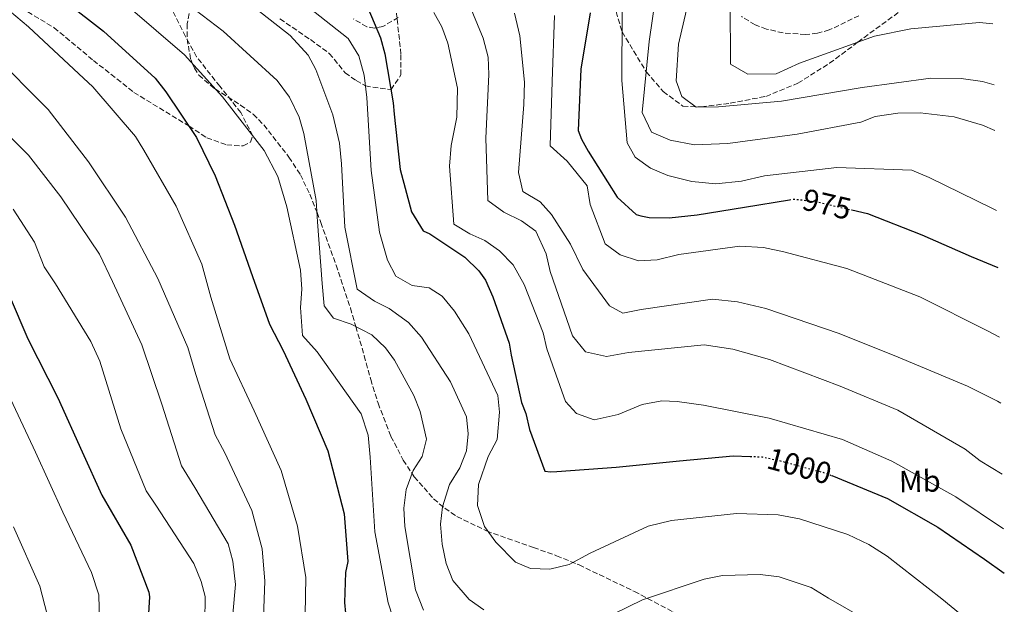
# Model space of a CAD drawing. Units: metres. Extents: x 641133 to 644583, y 4750702 to 4753086.
# Drawn here: x 644243 to 644564, y 4751636 to 4751827 of the extents above; entities that cross this region are included whole.
import ezdxf
from ezdxf.enums import TextEntityAlignment as Align

# ---------------------------------------------------------------- set-up
doc = ezdxf.new("R2010")
doc.units = ezdxf.units.M
doc.header["$MEASUREMENT"] = 0
doc.linetypes.add('DGN Style 3', pattern=[2.435891, 1.739922, -0.695969])
doc.linetypes.add('DGN Style 5', pattern=[1.217945, 0.521977, -0.695969])
for name, color, linetype, lineweight in [('Cota de curva de nivel directora', 7, 'Continuous', 0), ('Curva de nivel directora', 30, 'Continuous', 30), ('Curva de nivel directora no vista', 30, 'DGN Style 5', 30), ('Curva de nivel intermedia', 30, 'Continuous', 0), ('Etiqueta de uso rústico', 92, 'Continuous', 0), ('Senda', 7, 'DGN Style 3', 0), ('Zona arbolada', 92, 'DGN Style 3', 0)]:
    doc.layers.add(name, color=color, linetype=linetype, lineweight=lineweight)
doc.styles.add('Style-Arial', font='arial.ttf')

msp = doc.modelspace()

# ---------------------------------------------------------------- linework, layer by layer
at = {"layer": 'Curva de nivel directora', "color": 30, "linetype": 'Continuous', "lineweight": 30, "flags": 128}
for points, elevation in [([(644257.85, 4751832.25), (644270.12, 4751822.8), (644286.98, 4751807.41), (644290.48, 4751803.02), (644300.51, 4751788.01), (644306.55, 4751775.54), (644312.92, 4751759.41), (644318.78, 4751742.73), (644324.36, 4751727.11), (644328.74, 4751718.54), (644336.16, 4751702.69), (644343.34, 4751685.78), (644348.76, 4751665.16), (644349.87, 4751649.7), (644349.16, 4751646.02), (644348.84, 4751636.3), (644349.85, 4751625.82)], 1025), ([(644356.49, 4751830.43), (644360.63, 4751820.55), (644362.05, 4751815.33), (644364.75, 4751799.38), (644365.09, 4751795.71), (644367.05, 4751777.64), (644370.75, 4751763.81), (644374.55, 4751757.59), (644376.67, 4751756.59), (644388.12, 4751748.96), (644392.67, 4751744.59), (644394.84, 4751741.49), (644397.32, 4751736.03), (644402.62, 4751720.92), (644403.23, 4751717), (644406.7, 4751701.59), (644408.09, 4751697.94), (644409.25, 4751692.72), (644414.26, 4751679.18), (644416.1, 4751678.95), (644418.2, 4751679), (644437.59, 4751680.46), (644458.28, 4751682.47), (644475.82, 4751684.15), (644481.37, 4751683.96)], 1000), ([(644429.06, 4751828.77), (644426.04, 4751810.34), (644425.15, 4751790.38), (644426.26, 4751787.51), (644428.44, 4751783.62), (644437.94, 4751768.6), (644444.1, 4751762.96), (644445.68, 4751762.47), (644448.32, 4751762), (644454.88, 4751761.87), (644464.04, 4751762.85), (644479.48, 4751765.28), (644494.19, 4751767.73)], 975), ([(644514.55, 4751764.43), (644519.67, 4751763.24), (644537.4, 4751756.27), (644553.55, 4751749.26), (644562.3, 4751745.59)], 975), ([(644239.25, 4751736.6), (644245.32, 4751722.29), (644255.18, 4751703.08), (644263.16, 4751685.4), (644269.49, 4751671.36), (644279.02, 4751655.03), (644284.85, 4751639.67), (644285.15, 4751638.1), (644284.37, 4751625.49)], 1050), ([(644508.02, 4751677.71), (644526.24, 4751670.26), (644542.71, 4751660.89), (644557.89, 4751650.45), (644564.4, 4751645.84)], 1000)]:
    msp.add_lwpolyline(points, dxfattribs=dict(at, elevation=elevation))
at = {"layer": 'Curva de nivel directora no vista', "color": 30, "linetype": 'DGN Style 5', "lineweight": 30, "flags": 128}
for points, elevation in [([(644494.19, 4751767.73), (644495.69, 4751767.98), (644503.06, 4751767.09), (644514.55, 4751764.43)], 975), ([(644481.37, 4751683.96), (644485.28, 4751683.82), (644490.82, 4751682.63), (644506.12, 4751678.49), (644508.02, 4751677.71)], 1000)]:
    msp.add_lwpolyline(points, dxfattribs=dict(at, elevation=elevation))
at = {"layer": 'Curva de nivel intermedia', "color": 30, "linetype": 'Continuous', "lineweight": 0, "flags": 128}
for points, elevation in [([(644438.77, 4751895.2), (644453.07, 4751891.15), (644458.31, 4751886.52), (644461.45, 4751880.93), (644462.51, 4751874.76), (644464.5, 4751849), (644462.85, 4751839.61), (644457.9, 4751818.57), (644457.23, 4751806.58), (644459.05, 4751801.48), (644463.73, 4751798.02), (644470.97, 4751798.04), (644491.6, 4751799.93), (644517.97, 4751804.43), (644540.43, 4751807.41), (644550.3, 4751807.35), (644557.3, 4751806.32), (644561.04, 4751805.27)], 960), ([(644407.42, 4751894.93), (644412.93, 4751889.65), (644419.85, 4751886.11), (644427.5, 4751885.48), (644435.52, 4751885.91), (644441.23, 4751883.79), (644445.06, 4751876.9), (644452.45, 4751857.3), (644452.75, 4751849.67), (644451.59, 4751842.01), (644448.38, 4751819.43), (644446.1, 4751796.2), (644449.14, 4751789.81), (644455.25, 4751787.18), (644463.18, 4751785.63), (644474.1, 4751786.13), (644496.68, 4751789.11), (644517.54, 4751793.1), (644522.24, 4751794.91), (644529.59, 4751795.99), (644536.96, 4751796.14), (644548.05, 4751794.8), (644557.32, 4751792.1), (644561.35, 4751790.34)], 965), ([(644386, 4751840.32), (644394.18, 4751820.48), (644395.76, 4751814.33), (644396.01, 4751808.67), (644395, 4751787.85), (644395.7, 4751767.45), (644400.91, 4751763.74), (644406.63, 4751760.84), (644411.31, 4751757.51), (644414.76, 4751750.08), (644416.07, 4751744.31), (644423.36, 4751723.27), (644427.55, 4751718.09), (644434.43, 4751716.52), (644441.64, 4751717.86), (644466.34, 4751720.35), (644475.72, 4751718.97), (644487.65, 4751715.54), (644510.74, 4751706.94), (644529.6, 4751699.04), (644551.59, 4751686.34), (644556.55, 4751682.49), (644563.72, 4751678.2)], 990), ([(644290.87, 4751836.76), (644309.21, 4751822.79), (644326.8, 4751806.7), (644330.86, 4751801.26), (644334.03, 4751794.74), (644335.59, 4751789.38), (644339.6, 4751767.47), (644340.02, 4751760.5), (644341.49, 4751740.39), (644342.17, 4751733.16), (644345.28, 4751729.14), (644350.99, 4751727.16), (644357.78, 4751723.61), (644362.21, 4751719.36), (644365.2, 4751715.34), (644371.49, 4751703.89), (644373.58, 4751698.66), (644375.61, 4751689.62), (644374.15, 4751683.93), (644371.22, 4751679.39), (644368.98, 4751673.16), (644368.19, 4751667.08), (644368.58, 4751661.03), (644372.04, 4751640.43), (644374.68, 4751633.77)], 1015), ([(644312.96, 4751835.62), (644331.04, 4751821.39), (644336.97, 4751814.93), (644339.44, 4751810.24), (644345.02, 4751795.48), (644347.19, 4751786.18), (644347.85, 4751779.48), (644348.95, 4751758.83), (644352.93, 4751738.5), (644358.67, 4751734.67), (644363.46, 4751732.27), (644369.75, 4751727.66), (644373.93, 4751722.88), (644383.46, 4751708.33), (644388.7, 4751696.86), (644389.21, 4751691.34), (644388.67, 4751685.8), (644386.55, 4751680.22), (644383.11, 4751674.75), (644380.89, 4751667.46), (644380.22, 4751661.79), (644380.76, 4751655.35), (644382.07, 4751649.05), (644384.17, 4751643.44), (644389.56, 4751637.23), (644394.37, 4751633.91)], 1010), ([(644278.04, 4751830.96), (644296.54, 4751815.02), (644308.95, 4751801.32), (644322.61, 4751783.84), (644327.01, 4751775.37)], 1020), ([(644333.53, 4751833.39), (644350, 4751820.43), (644353.54, 4751814.72), (644355.26, 4751808.43), (644356.07, 4751801.07), (644357.49, 4751777.27), (644360.29, 4751757.19), (644362.85, 4751748.02), (644365.59, 4751742.81), (644370.92, 4751739.77), (644376.47, 4751738.96), (644380.74, 4751736.29), (644384.8, 4751731.37), (644389.43, 4751723.96), (644398.94, 4751703.88), (644399.45, 4751698.36), (644398.71, 4751689.53), (644395.8, 4751683.93), (644392.57, 4751674.78), (644392.32, 4751667.93), (644394.57, 4751661.13), (644398.24, 4751655.94), (644404.69, 4751649.49), (644409.61, 4751647.36), (644415.93, 4751647.1), (644422.22, 4751648.68), (644429.12, 4751652.38), (644448.03, 4751661.2), (644455.63, 4751663.08), (644476.91, 4751665.37), (644490.48, 4751664.86), (644497.49, 4751663.56), (644513.26, 4751658.5), (644520.18, 4751655.22), (644526.18, 4751651.4), (644543.99, 4751637.42), (644560.47, 4751623.94)], 1005), ([(644474.78, 4751832.41), (644474.95, 4751812.01), (644480.55, 4751808.7), (644489.89, 4751808.9), (644497.45, 4751812.35)], 955), ([(644239.36, 4751829.41), (644245.53, 4751824.14), (644262.04, 4751808.82), (644266.61, 4751804.57), (644280.51, 4751788.4), (644283.24, 4751783.98), (644293.77, 4751765.64), (644302.2, 4751746.72), (644305.19, 4751735.99), (644311.41, 4751715.84), (644319.27, 4751698.89), (644328.11, 4751679.33), (644333.49, 4751661.14), (644336.22, 4751644.48), (644335.94, 4751632.36)], 1030), ([(644377.98, 4751828.87), (644380.58, 4751824.18), (644382.54, 4751818.83), (644385.74, 4751804.15), (644385.55, 4751794.66), (644383.64, 4751785.41)], 995), ([(644404.4, 4751828.62), (644406.13, 4751821.28), (644407.63, 4751806.17)], 985), ([(644417.41, 4751827.91), (644416.68, 4751806.3), (644416.07, 4751785.36), (644421.57, 4751780.34), (644428.06, 4751772.31), (644429.11, 4751766.14), (644433.99, 4751753.34), (644438.94, 4751749.76), (644444.91, 4751747.78), (644450.95, 4751748.17), (644458.03, 4751749.9), (644477.99, 4751752.56), (644485.76, 4751752.2), (644492.38, 4751750.75), (644512.9, 4751745.26), (644536.8, 4751736.02), (644558.89, 4751724.9), (644562.78, 4751722.84)], 980), ([(644439.53, 4751828.94), (644439.47, 4751806.69), (644441.22, 4751786.32), (644443.82, 4751781.63), (644448.76, 4751778.05), (644454.48, 4751775.67), (644462.28, 4751773.73), (644470.2, 4751772.97), (644478.48, 4751773.81), (644486.08, 4751775.55), (644509.72, 4751778.28), (644534.23, 4751777.35), (644539.81, 4751774.97), (644560.3, 4751765), (644561.9, 4751764.25)], 970), ([(644497.45, 4751812.35), (644522.02, 4751821.17), (644533.82, 4751823.52), (644556.3, 4751825.58), (644560.62, 4751825.17)], 955), ([(644233.48, 4751815.68), (644252.04, 4751797.24), (644265.17, 4751780.14), (644277.27, 4751762.09), (644287.83, 4751742.04), (644297.65, 4751719.47), (644300.21, 4751710.7), (644306.55, 4751690.95), (644309.7, 4751685.09), (644318.53, 4751666.32), (644321.95, 4751653.75), (644322.83, 4751643.23), (644322.08, 4751622.81)], 1035), ([(644407.63, 4751806.17), (644407.39, 4751798.79), (644405.62, 4751776.63), (644407.07, 4751770.47), (644412.8, 4751767.04), (644416.45, 4751762.9), (644422.71, 4751753.29), (644426.7, 4751744.95), (644435.38, 4751733.15), (644439.77, 4751730.74), (644445.8, 4751731.92), (644469.04, 4751735.31), (644477.22, 4751734.43), (644486.48, 4751732.25), (644510.49, 4751724.07), (644529.74, 4751716.31), (644552.33, 4751706.91), (644562.17, 4751701.99), (644563.23, 4751701.39)], 985), ([(644230.13, 4751797.59), (644245.6, 4751782.25), (644256.16, 4751768.65), (644268.8, 4751749.95), (644273.07, 4751741.09), (644282.59, 4751720.35), (644289.18, 4751701), (644295.53, 4751680.86), (644299.9, 4751673.84), (644310.82, 4751655.38), (644312.39, 4751649.75), (644313.2, 4751642.13), (644312.35, 4751632.5)], 1040), ([(644383.64, 4751785.41), (644383.12, 4751778.68), (644384.57, 4751759.75), (644389.78, 4751756.57), (644394.69, 4751754.43), (644399.5, 4751751.11), (644403.95, 4751746.46), (644407.5, 4751740.09), (644413.76, 4751724.29), (644414.93, 4751719.04), (644421.08, 4751701.92), (644424.59, 4751697.92), (644430.42, 4751695.93), (644438.29, 4751697.68), (644446.12, 4751700.87), (644452.55, 4751702.06), (644457.55, 4751701.9), (644466.14, 4751700.64), (644487.56, 4751696.48), (644511.54, 4751689.48), (644527.62, 4751682.45), (644548.54, 4751670.77), (644564.09, 4751660.33)], 995), ([(644327.01, 4751775.37), (644329.98, 4751765.42), (644334.5, 4751744.72), (644334.89, 4751738.54), (644334.49, 4751732.6), (644335.08, 4751723.4), (644339.93, 4751718.1), (644354.31, 4751697.86), (644356.57, 4751690.93), (644357.25, 4751683.71), (644358.68, 4751659.38), (644363.12, 4751636.16), (644370.3, 4751614.06)], 1020), ([(644240.55, 4751764.63), (644247.5, 4751753.85), (644250.69, 4751745.88), (644254.37, 4751740.3), (644265.95, 4751721.45), (644268.85, 4751715.06), (644275.77, 4751692.95), (644283.97, 4751672.72), (644287.23, 4751668.05), (644299.61, 4751648.95), (644301.97, 4751643.08), (644303.26, 4751638.23), (644303.17, 4751629.93)], 1045), ([(644238.89, 4751704.38), (644247.85, 4751685.35), (644256.82, 4751665.79), (644266.19, 4751646.1), (644268.58, 4751638.78), (644268.77, 4751629.7)], 1055), ([(644240.73, 4751661.01), (644249.3, 4751641.57), (644251.73, 4751632.4)], 1060), ([(644436.8, 4751632.56), (644446.18, 4751637.11), (644466.32, 4751643.85), (644472.35, 4751645.03), (644484.59, 4751645.42), (644490.8, 4751644.63), (644501.27, 4751641.17), (644507, 4751637.73), (644524.6, 4751627.57)], 1010)]:
    msp.add_lwpolyline(points, dxfattribs=dict(at, elevation=elevation))
at = {"layer": 'Senda', "color": 7, "linetype": 'DGN Style 3', "lineweight": 0}
for points in [[(644435.48, 4751836.18, 973), (644439.51, 4751822.56, 970), (644447.41, 4751809.49, 965), (644452.98, 4751803.08, 963), (644459.39, 4751798.29, 963), (644465.41, 4751798.03, 960), (644474.83, 4751799.27, 957), (644486.48, 4751801.48, 957), (644496.95, 4751805.78, 957), (644507.29, 4751812.28, 957), (644516.56, 4751819.21, 955), (644531.03, 4751829.78, 953)], [(644245.33, 4751829.06, 1027), (644253.97, 4751823.9, 1027), (644266.79, 4751813.23, 1027), (644280.01, 4751802.8, 1027), (644297.95, 4751791.84, 1025), (644303.79, 4751787.99, 1023), (644310.33, 4751785.65, 1023), (644315.7, 4751785.29, 1023), (644318.06, 4751786.51, 1023), (644318.87, 4751788.62, 1020), (644314.91, 4751796.21, 1017), (644308.11, 4751804.8, 1017), (644300.52, 4751814.37, 1017), (644296.85, 4751821, 1017), (644292.67, 4751829.59, 1017)], [(644327.74, 4751826.77, 1007), (644337.69, 4751820.02, 1007), (644343.84, 4751815.47, 1007), (644349.08, 4751809.22, 1007), (644352.61, 4751806.64, 1007), (644355.65, 4751804.89, 1005), (644364.02, 4751803.68, 1000), (644367.27, 4751808.48, 997), (644367.27, 4751815.23, 997), (644365.83, 4751828.61, 997)]]:
    msp.add_polyline3d(points, dxfattribs=at)
at = {"layer": 'Zona arbolada', "color": 92, "linetype": 'DGN Style 3', "lineweight": 0}
for points in [[(644298.49, 4751830.96, 1015), (644297.41, 4751825.13, 1016.94), (644297.38, 4751820.28, 1018.34), (644298.6, 4751813.51, 1019.79), (644299.17, 4751812.12, 1020), (644299.76, 4751810.68, 1020.15), (644301.27, 4751808.41, 1020.27), (644306.02, 4751804.3, 1020.04), (644306.57, 4751803.95, 1020), (644314.83, 4751798.67, 1019.16), (644319.01, 4751795.64, 1018.62), (644322.44, 4751792.19, 1018.07), (644330.67, 4751781.64, 1016.55), (644334.4, 4751775.93, 1015.88), (644337.5, 4751769.59, 1015.32), (644339.84, 4751763.54, 1015), (644341.07, 4751760.34, 1014.92), (644346.07, 4751746.39, 1015.06), (644350.79, 4751732.36, 1015.2), (644352.52, 4751726.36, 1015), (644355.27, 4751716.84, 1014.48), (644357.4, 4751709.06, 1014.05), (644359.78, 4751701.3, 1014.32), (644364, 4751690.51, 1013.02), (644368.03, 4751682.75, 1011.44), (644371.61, 4751677.32, 1010.09), (644377.94, 4751670.1, 1008.08), (644381.58, 4751667.01, 1007.18), (644385.56, 4751664.34, 1006.4), (644395.24, 4751659.63, 1004.4), (644410.53, 4751654.2, 1001.41), (644418.14, 4751651.55, 1000.95), (644425.48, 4751648.52, 1001.82), (644443.54, 4751639.88, 1006.91), (644461.28, 4751630.52, 1012.65)], [(644298.49, 4751830.96, 1015), (644297.41, 4751825.13, 1016.94), (644297.38, 4751820.28, 1018.34), (644298.6, 4751813.51, 1019.79), (644299.17, 4751812.12, 1020), (644299.76, 4751810.68, 1020.15), (644301.27, 4751808.41, 1020.27), (644306.02, 4751804.3, 1020.04), (644306.57, 4751803.95, 1020), (644314.83, 4751798.67, 1019.16), (644319.01, 4751795.64, 1018.62), (644322.44, 4751792.19, 1018.07), (644330.67, 4751781.64, 1016.55), (644334.4, 4751775.93, 1015.88), (644337.5, 4751769.59, 1015.32), (644339.84, 4751763.54, 1015), (644341.07, 4751760.34, 1014.92), (644346.07, 4751746.39, 1015.06)], [(644516.92, 4751827.83, 942.49), (644507.22, 4751823.17, 944.03), (644503.33, 4751822.07, 944.92), (644499.43, 4751821.68, 945.86), (644492.1, 4751822.2, 947.71), (644486.71, 4751823.47, 949.07), (644483.02, 4751824.85, 949.95), (644478.52, 4751827.54, 950.94)], [(644516.92, 4751827.83, 942.49), (644507.22, 4751823.17, 944.03), (644503.33, 4751822.07, 944.92), (644499.43, 4751821.68, 945.86), (644492.1, 4751822.2, 947.71), (644486.71, 4751823.47, 949.07), (644483.02, 4751824.85, 949.95), (644478.52, 4751827.54, 950.94)], [(644366.39, 4751827.28, 997.98), (644361.35, 4751824.26, 999.49), (644359.25, 4751823.84, 1000), (644358.61, 4751823.72, 1000.14), (644356.14, 4751824.24, 1000.65), (644351.72, 4751826.76, 1001.46)], [(644366.39, 4751827.28, 997.98), (644361.35, 4751824.26, 999.49), (644359.25, 4751823.84, 1000), (644358.61, 4751823.72, 1000.14), (644356.14, 4751824.24, 1000.65), (644351.72, 4751826.76, 1001.46)], [(644346.07, 4751746.39, 1015.06), (644350.79, 4751732.36, 1015.2), (644352.52, 4751726.36, 1015), (644355.27, 4751716.84, 1014.48), (644357.4, 4751709.06, 1014.05), (644359.78, 4751701.3, 1014.32), (644364, 4751690.51, 1013.02), (644368.03, 4751682.75, 1011.44), (644371.61, 4751677.32, 1010.09), (644377.94, 4751670.1, 1008.08), (644381.58, 4751667.01, 1007.18), (644385.56, 4751664.34, 1006.4), (644395.24, 4751659.63, 1004.4), (644410.53, 4751654.2, 1001.41), (644418.14, 4751651.55, 1000.95), (644425.48, 4751648.52, 1001.82), (644443.54, 4751639.88, 1006.91), (644461.28, 4751630.52, 1012.65)]]:
    msp.add_polyline3d(points, dxfattribs=at)

# ---------------------------------------------------------------- texts
at = {"layer": 'Cota de curva de nivel directora', "color": 7, "linetype": 'Continuous', "lineweight": 0, "style": 'Style-Arial'}
for s, rotation, p in [('975', 346.9595, (644506.45, 4751766.3, 975)), ('1000', 344.8735, (644497.46, 4751680.83, 1000))]:
    msp.add_text(s, height=7, rotation=rotation, dxfattribs=at).set_placement(p, align=Align.MIDDLE_CENTER)
at = {"layer": 'Etiqueta de uso rústico', "color": 92, "linetype": 'Continuous', "lineweight": 0, "style": 'Style-Arial'}
msp.add_text('Mb', height=7, rotation=1.2091, dxfattribs=at).set_placement((644536.78, 4751675.86, 995.89), align=Align.MIDDLE_CENTER)

doc.saveas('drawing.dxf')
